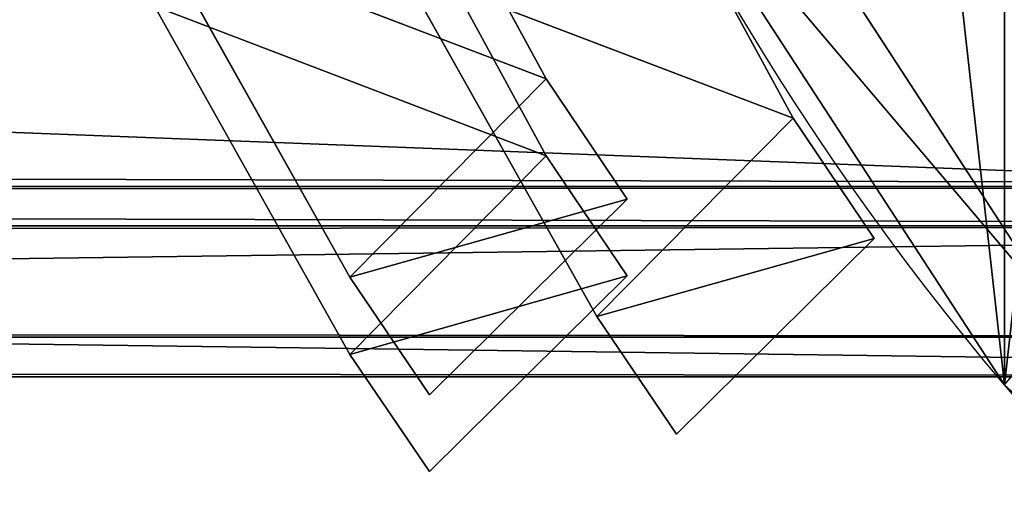
# Model space of a CAD drawing. Units: millimetres. Extents: x -5969 to 138, y -545 to 1910.
# Drawn here: x -1941 to -1929, y -26 to -20 of the extents above; entities that cross this region are included whole.
import ezdxf

# ---------------------------------------------------------------- set-up
doc = ezdxf.new("R2010")
doc.units = ezdxf.units.MM
doc.layers.get('0').update_dxf_attribs({"true_color": 0xff5454})

# ---------------------------------------------------------------- blocks, each defined once
blk = doc.blocks.new('Component_5')
at = {"color": 9, "true_color": 0xc0c0c0}
for p, q in [((66.244, 53.25), (60.602, 60.602)), ((59.747, 59.747, 9.188), (65.196, 52.645, 9.188))]:
    blk.add_line(p, q, dxfattribs=at)
mesh = blk.add_polyface(dxfattribs=at)
corners = [(66.244, 53.25), (59.747, 59.747, 9.188), (65.196, 52.645, 9.188), (60.602, 60.602)]
mesh.append_faces([[corners[k] for k in face] for face in [(0, 1, 2), (1, 0, 3)]], dxfattribs={"vtx0": -1, "color": 9})
mesh = blk.add_polyface(dxfattribs=at)
corners = [(65.196, 52.645, 9.188), (57.239, 57.239, 17.75), (62.125, 50.872, 17.75), (59.747, 59.747, 9.188)]
mesh.append_faces([[corners[k] for k in face] for face in [(0, 1, 2), (1, 0, 3)]], dxfattribs={"vtx0": -1, "color": 9})
mesh = blk.add_polyface(dxfattribs=at)
corners = [(62.125, 50.872, 17.75), (53.25, 53.25, 25.102), (57.239, 48.051, 25.102), (57.239, 57.239, 17.75)]
mesh.append_faces([[corners[k] for k in face] for face in [(0, 1, 2), (1, 0, 3)]], dxfattribs={"vtx0": -1, "color": 9})
blk = doc.blocks.new('Component_20')
at = {"color": 9, "true_color": 0xc0c0c0}
blk.add_line((60.602, 60.602), (60.602, 60.602, 2409.697), dxfattribs=at)
for centre in [(35.5, 35.5), (35.5, 35.5, 2409.697)]:
    blk.add_circle(centre, 35.5, dxfattribs=at)
mesh = blk.add_polyface(dxfattribs=at)
corners = [(1.21, 44.688), (1.21, 26.312), (0, 35.5), (4.756, 53.25), (4.756, 17.75), (10.398, 60.602), (10.398, 10.398), (17.75, 66.244), (17.75, 4.756), (26.312, 69.79), (26.312, 1.21), (35.5, 71), (35.5, 0), (44.688, 69.79), (44.688, 1.21), (53.25, 66.244), (53.25, 4.756), (60.602, 60.602), (60.602, 10.398), (66.244, 53.25), (66.244, 17.75), (69.79, 44.688), (69.79, 26.312), (71, 35.5)]
mesh.append_faces([[corners[k] for k in face] for face in [(0, 1, 2), (22, 21, 23)]], dxfattribs={"vtx0": -1, "color": 9})
mesh.append_faces([[corners[k] for k in face] for face in [(1, 3, 4), (4, 5, 6), (6, 7, 8), (8, 9, 10), (10, 11, 12), (12, 13, 14), (14, 15, 16), (16, 17, 18), (18, 19, 20), (20, 21, 22)]], dxfattribs={"vtx0": -1, "vtx1": -1, "color": 9})
mesh.append_faces([[corners[k] for k in face] for face in [(1, 0, 3), (4, 3, 5), (6, 5, 7), (8, 7, 9), (10, 9, 11), (12, 11, 13), (14, 13, 15), (16, 15, 17), (18, 17, 19), (20, 19, 21)]], dxfattribs={"vtx0": -1, "vtx2": -1, "color": 9})
mesh = blk.add_polyface(dxfattribs=at)
corners = [(1.21, 26.312, 2409.697), (1.21, 44.688, 2409.697), (0, 35.5, 2409.697), (4.756, 17.75, 2409.697), (4.756, 53.25, 2409.697), (10.398, 10.398, 2409.697), (10.398, 60.602, 2409.697), (17.75, 4.756, 2409.697), (17.75, 66.244, 2409.697), (26.312, 1.21, 2409.697), (26.312, 69.79, 2409.697), (35.5, 0, 2409.697), (35.5, 71, 2409.697), (44.688, 1.21, 2409.697), (44.688, 69.79, 2409.697), (53.25, 4.756, 2409.697), (53.25, 66.244, 2409.697), (60.602, 10.398, 2409.697), (60.602, 60.602, 2409.697), (66.244, 17.75, 2409.697), (66.244, 53.25, 2409.697), (69.79, 26.312, 2409.697), (69.79, 44.688, 2409.697), (71, 35.5, 2409.697)]
mesh.append_faces([[corners[k] for k in face] for face in [(0, 1, 2), (22, 21, 23)]], dxfattribs={"vtx0": -1, "color": 9})
mesh.append_faces([[corners[k] for k in face] for face in [(1, 3, 4), (4, 5, 6), (6, 7, 8), (8, 9, 10), (10, 11, 12), (12, 13, 14), (14, 15, 16), (16, 17, 18), (18, 19, 20), (20, 21, 22)]], dxfattribs={"vtx0": -1, "vtx1": -1, "color": 9})
mesh.append_faces([[corners[k] for k in face] for face in [(1, 0, 3), (4, 3, 5), (6, 5, 7), (8, 7, 9), (10, 9, 11), (12, 11, 13), (14, 13, 15), (16, 15, 17), (18, 17, 19), (20, 19, 21)]], dxfattribs={"vtx0": -1, "vtx2": -1, "color": 9})
mesh = blk.add_polyface(dxfattribs=at)
corners = [(53.25, 66.244, 2409.697), (60.602, 60.602), (53.25, 66.244), (60.602, 60.602, 2409.697)]
mesh.append_faces([[corners[k] for k in face] for face in [(0, 1, 2), (1, 0, 3)]], dxfattribs={"vtx0": -1, "color": 9})
mesh = blk.add_polyface(dxfattribs=at)
corners = [(60.602, 60.602), (66.244, 53.25, 2409.697), (66.244, 53.25), (60.602, 60.602, 2409.697)]
mesh.append_faces([[corners[k] for k in face] for face in [(0, 1, 2), (1, 0, 3)]], dxfattribs={"vtx0": -1, "color": 9})
blk = doc.blocks.new('Component_19')
at = {"zscale": 0.5719078386069901}
blk.add_blockref('Component_5', (0, 0, 2409.697), dxfattribs=at)
blk.add_blockref('Component_20', (0, 0))
blk = doc.blocks.new('Component_8')
at = {"color": 9, "true_color": 0xc0c0c0}
for p, q in [((0.001, 48.983, 22.8), (2.943, 51.451, 22.8)), ((0.001, 48.983, 115.2), (2.943, 51.451, 115.2)), ((4.125, 49.967, 124.293), (2.943, 51.451, 115.2)), ((2.943, 51.451, 22.8), (4.125, 49.967, 13.707)), ((2.943, 51.451, 115.2), (2.943, 51.451, 22.8)), ((0.001, 48.983, 22.8), (4.125, 49.967, 13.707)), ((4.125, 49.967, 124.293), (0.001, 48.983, 115.2)), ((1.205, 47.464, 13.613), (4.125, 49.967, 13.707)), ((4.125, 49.967, 124.293), (1.205, 47.464, 124.388)), ((7.034, 45.579, 131.755), (4.125, 49.967, 124.293)), ((4.125, 49.967, 13.707), (7.034, 45.579, 6.246)), ((4.125, 49.967, 13.707), (4.125, 49.967, 124.293)), ((0.001, 48.983, 22.8), (1.205, 47.464, 13.613)), ((0.001, 48.983, 115.2), (0.001, 48.983, 22.8)), ((1.205, 47.464, 124.388), (0.001, 48.983, 115.2)), ((4.115, 42.923, 131.909), (1.205, 47.464, 124.388)), ((1.205, 47.464, 13.613), (4.115, 42.923, 6.092)), ((1.205, 47.464, 13.613), (7.034, 45.579, 6.246)), ((7.034, 45.579, 131.755), (1.205, 47.464, 124.388)), ((1.205, 47.464, 124.388), (1.205, 47.464, 13.613))]:
    blk.add_line(p, q, dxfattribs=at)
mesh = blk.add_polyface(dxfattribs=at)
corners = [(4.125, 49.967, 124.293), (2.943, 51.451, 115.2), (0.001, 48.983, 115.2)]
mesh.append_faces([[corners[k] for k in face] for face in [(0, 1, 2)]], dxfattribs={"color": 9})
mesh = blk.add_polyface(dxfattribs=at)
corners = [(2.943, 51.451, 22.8), (4.125, 49.967, 13.707), (0.001, 48.983, 22.8)]
mesh.append_faces([[corners[k] for k in face] for face in [(0, 1, 2)]], dxfattribs={"color": 9})
mesh = blk.add_polyface(dxfattribs=at)
corners = [(0.001, 48.983, 115.2), (2.943, 51.451, 22.8), (0.001, 48.983, 22.8), (2.943, 51.451, 115.2)]
mesh.append_faces([[corners[k] for k in face] for face in [(0, 1, 2), (1, 0, 3)]], dxfattribs={"vtx0": -1, "color": 9})
mesh = blk.add_polyface(dxfattribs=at)
corners = [(2.943, 51.451, 22.8), (4.125, 49.967, 124.293), (4.125, 49.967, 13.707), (2.943, 51.451, 115.2)]
mesh.append_faces([[corners[k] for k in face] for face in [(0, 1, 2), (1, 0, 3)]], dxfattribs={"vtx0": -1, "color": 9})
mesh = blk.add_polyface(dxfattribs=at)
corners = [(1.205, 47.464, 124.388), (4.125, 49.967, 124.293), (0.001, 48.983, 115.2)]
mesh.append_faces([[corners[k] for k in face] for face in [(0, 1, 2)]], dxfattribs={"color": 9})
mesh = blk.add_polyface(dxfattribs=at)
corners = [(0.001, 48.983, 22.8), (4.125, 49.967, 13.707), (1.205, 47.464, 13.613)]
mesh.append_faces([[corners[k] for k in face] for face in [(0, 1, 2)]], dxfattribs={"color": 9})
mesh = blk.add_polyface(dxfattribs=at)
corners = [(4.125, 49.967, 124.293), (0.001, 48.983, 22.8), (4.125, 49.967, 13.707), (0.001, 48.983, 115.2)]
mesh.append_faces([[corners[k] for k in face] for face in [(0, 1, 2), (1, 0, 3)]], dxfattribs={"vtx0": -1, "color": 9})
mesh = blk.add_polyface(dxfattribs=at)
corners = [(7.034, 45.579, 131.755), (4.125, 49.967, 124.293), (1.205, 47.464, 124.388)]
mesh.append_faces([[corners[k] for k in face] for face in [(0, 1, 2)]], dxfattribs={"color": 9})
mesh = blk.add_polyface(dxfattribs=at)
corners = [(4.125, 49.967, 13.707), (7.034, 45.579, 6.246), (1.205, 47.464, 13.613)]
mesh.append_faces([[corners[k] for k in face] for face in [(0, 1, 2)]], dxfattribs={"color": 9})
mesh = blk.add_polyface(dxfattribs=at)
corners = [(1.205, 47.464, 124.388), (4.125, 49.967, 13.707), (1.205, 47.464, 13.613), (4.125, 49.967, 124.293)]
mesh.append_faces([[corners[k] for k in face] for face in [(0, 1, 2), (1, 0, 3)]], dxfattribs={"vtx0": -1, "color": 9})
mesh = blk.add_polyface(dxfattribs=at)
corners = [(4.125, 49.967, 13.707), (7.034, 45.579, 131.755), (7.034, 45.579, 6.246), (4.125, 49.967, 124.293)]
mesh.append_faces([[corners[k] for k in face] for face in [(0, 1, 2), (1, 0, 3)]], dxfattribs={"vtx0": -1, "color": 9})
mesh = blk.add_polyface(dxfattribs=at)
corners = [(0.001, 48.983, 115.2), (1.205, 47.464, 13.613), (1.205, 47.464, 124.388), (0.001, 48.983, 22.8)]
mesh.append_faces([[corners[k] for k in face] for face in [(0, 1, 2), (1, 0, 3)]], dxfattribs={"vtx0": -1, "color": 9})
mesh = blk.add_polyface(dxfattribs=at)
corners = [(4.115, 42.923, 131.909), (7.034, 45.579, 131.755), (1.205, 47.464, 124.388)]
mesh.append_faces([[corners[k] for k in face] for face in [(0, 1, 2)]], dxfattribs={"color": 9})
mesh = blk.add_polyface(dxfattribs=at)
corners = [(1.205, 47.464, 13.613), (7.034, 45.579, 6.246), (4.115, 42.923, 6.092)]
mesh.append_faces([[corners[k] for k in face] for face in [(0, 1, 2)]], dxfattribs={"color": 9})
mesh = blk.add_polyface(dxfattribs=at)
corners = [(1.205, 47.464, 124.388), (4.115, 42.923, 6.092), (4.115, 42.923, 131.909), (1.205, 47.464, 13.613)]
mesh.append_faces([[corners[k] for k in face] for face in [(0, 1, 2), (1, 0, 3)]], dxfattribs={"vtx0": -1, "color": 9})
mesh = blk.add_polyface(dxfattribs=at)
corners = [(1.205, 47.464, 13.613), (7.034, 45.579, 131.755), (7.034, 45.579, 6.246), (1.205, 47.464, 124.388)]
mesh.append_faces([[corners[k] for k in face] for face in [(0, 1, 2), (1, 0, 3)]], dxfattribs={"vtx0": -1, "color": 9})
blk = doc.blocks.new('Component_13')
at = {"color": 9, "true_color": 0xc0c0c0}
for p, q in [((2380, 50, 25), (0, 50, 25)), ((2380, 48.097, 15.433), (0, 48.097, 15.433)), ((2380, 48.097, 34.567), (0, 48.097, 34.567))]:
    blk.add_line(p, q, dxfattribs=at)
mesh = blk.add_polyface(dxfattribs=at)
corners = [(0, 50, 25), (2380, 48.097, 15.433), (0, 48.097, 15.433), (2380, 50, 25)]
mesh.append_faces([[corners[k] for k in face] for face in [(0, 1, 2), (1, 0, 3)]], dxfattribs={"vtx0": -1, "color": 9})
mesh = blk.add_polyface(dxfattribs=at)
corners = [(0, 48.097, 34.567), (2380, 50, 25), (0, 50, 25), (2380, 48.097, 34.567)]
mesh.append_faces([[corners[k] for k in face] for face in [(0, 1, 2), (1, 0, 3)]], dxfattribs={"vtx0": -1, "color": 9})
mesh = blk.add_polyface(dxfattribs=at)
corners = [(0, 48.097, 15.433), (2380, 42.678, 7.322), (0, 42.678, 7.322), (2380, 48.097, 15.433)]
mesh.append_faces([[corners[k] for k in face] for face in [(0, 1, 2), (1, 0, 3)]], dxfattribs={"vtx0": -1, "color": 9})
mesh = blk.add_polyface(dxfattribs=at)
corners = [(0, 42.678, 42.678), (2380, 48.097, 34.567), (0, 48.097, 34.567), (2380, 42.678, 42.678)]
mesh.append_faces([[corners[k] for k in face] for face in [(0, 1, 2), (1, 0, 3)]], dxfattribs={"vtx0": -1, "color": 9})
blk = doc.blocks.new('Component_14')
for name, p in [('Component_8', (27.04, 0.001)), ('Component_8', (27.04, 0.001, 980)), ('Component_13', (0, 0.228, 9.204)), ('Component_13', (0, 0.228, 1059.204))]:
    blk.add_blockref(name, p)
blk = doc.blocks.new('Component_37')
at = {"color": 30, "true_color": 0xff8c00}
for p, q in [((2600.676, 1.903, 34.567), (2434.56, 1.903, 34.567)), ((2600.676, 1.903, 15.433), (2434.56, 1.903, 15.433)), ((2600.676, 0, 25), (2434.56, 0, 25))]:
    blk.add_line(p, q, dxfattribs=at)
mesh = blk.add_polyface(dxfattribs=at)
corners = [(2600.676, 1.903, 34.567), (2434.56, 7.322, 42.678), (2434.56, 1.903, 34.567), (2600.676, 7.322, 42.678)]
mesh.append_faces([[corners[k] for k in face] for face in [(0, 1, 2), (1, 0, 3)]], dxfattribs={"vtx0": -1, "color": 30})
mesh = blk.add_polyface(dxfattribs=at)
corners = [(2600.676, 7.322, 7.322), (2434.56, 1.903, 15.433), (2434.56, 7.322, 7.322), (2600.676, 1.903, 15.433)]
mesh.append_faces([[corners[k] for k in face] for face in [(0, 1, 2), (1, 0, 3)]], dxfattribs={"vtx0": -1, "color": 30})
mesh = blk.add_polyface(dxfattribs=at)
corners = [(2600.676, 0, 25), (2434.56, 1.903, 34.567), (2434.56, 0, 25), (2600.676, 1.903, 34.567)]
mesh.append_faces([[corners[k] for k in face] for face in [(0, 1, 2), (1, 0, 3)]], dxfattribs={"vtx0": -1, "color": 30})
mesh = blk.add_polyface(dxfattribs=at)
corners = [(2600.676, 1.903, 15.433), (2434.56, 0, 25), (2434.56, 1.903, 15.433), (2600.676, 0, 25)]
mesh.append_faces([[corners[k] for k in face] for face in [(0, 1, 2), (1, 0, 3)]], dxfattribs={"vtx0": -1, "color": 30})
blk = doc.blocks.new('Component_36')
at = {"color": 30, "true_color": 0xff8c00}
for p, q in [((0.001, 48.983, 22.8), (2.943, 51.451, 22.8)), ((0.001, 48.983, 115.2), (2.943, 51.451, 115.2)), ((4.125, 49.967, 124.293), (2.943, 51.451, 115.2)), ((2.943, 51.451, 22.8), (4.125, 49.967, 13.707)), ((2.943, 51.451, 115.2), (2.943, 51.451, 22.8)), ((0.001, 48.983, 22.8), (4.125, 49.967, 13.707)), ((4.125, 49.967, 124.293), (0.001, 48.983, 115.2)), ((1.205, 47.464, 13.613), (4.125, 49.967, 13.707)), ((4.125, 49.967, 124.293), (1.205, 47.464, 124.388)), ((7.034, 45.579, 131.755), (4.125, 49.967, 124.293)), ((4.125, 49.967, 13.707), (7.034, 45.579, 6.246)), ((4.125, 49.967, 13.707), (4.125, 49.967, 124.293)), ((0.001, 48.983, 22.8), (1.205, 47.464, 13.613)), ((0.001, 48.983, 115.2), (0.001, 48.983, 22.8)), ((1.205, 47.464, 124.388), (0.001, 48.983, 115.2)), ((4.115, 42.923, 131.909), (1.205, 47.464, 124.388)), ((1.205, 47.464, 13.613), (4.115, 42.923, 6.092)), ((1.205, 47.464, 13.613), (7.034, 45.579, 6.246)), ((7.034, 45.579, 131.755), (1.205, 47.464, 124.388)), ((1.205, 47.464, 124.388), (1.205, 47.464, 13.613)), ((1.204, 3.987, 13.613), (4.116, 8.527, 6.092)), ((1.204, 3.987, 124.388), (4.116, 8.527, 131.909)), ((7.034, 5.874, 6.246), (1.204, 3.987, 13.613)), ((1.204, 3.987, 124.388), (7.034, 5.874, 131.755)), ((7.034, 5.874, 6.246), (4.126, 1.48, 13.707)), ((4.126, 1.48, 124.293), (7.034, 5.874, 131.755)), ((0, 2.469, 22.8), (1.204, 3.987, 13.613)), ((0, 2.469, 115.2), (1.204, 3.987, 124.388)), ((4.126, 1.48, 13.707), (1.204, 3.987, 13.613)), ((1.204, 3.987, 124.388), (4.126, 1.48, 124.293)), ((1.204, 3.987, 124.388), (1.204, 3.987, 13.613)), ((2.942, 0, 22.8), (0, 2.469, 22.8)), ((4.126, 1.48, 13.707), (0, 2.469, 22.8)), ((0, 2.469, 22.8), (0, 2.469, 115.2)), ((0, 2.469, 115.2), (4.126, 1.48, 124.293)), ((2.942, 0, 115.2), (0, 2.469, 115.2)), ((4.126, 1.48, 13.707), (2.942, 0, 22.8)), ((2.942, 0, 115.2), (4.126, 1.48, 124.293)), ((4.126, 1.48, 124.293), (4.126, 1.48, 13.707)), ((2.942, 0, 22.8), (2.942, 0, 115.2))]:
    blk.add_line(p, q, dxfattribs=at)
mesh = blk.add_polyface(dxfattribs=at)
corners = [(4.125, 49.967, 124.293), (2.943, 51.451, 115.2), (0.001, 48.983, 115.2)]
mesh.append_faces([[corners[k] for k in face] for face in [(0, 1, 2)]], dxfattribs={"color": 30})
mesh = blk.add_polyface(dxfattribs=at)
corners = [(2.943, 51.451, 22.8), (4.125, 49.967, 13.707), (0.001, 48.983, 22.8)]
mesh.append_faces([[corners[k] for k in face] for face in [(0, 1, 2)]], dxfattribs={"color": 30})
mesh = blk.add_polyface(dxfattribs=at)
corners = [(0.001, 48.983, 115.2), (2.943, 51.451, 22.8), (0.001, 48.983, 22.8), (2.943, 51.451, 115.2)]
mesh.append_faces([[corners[k] for k in face] for face in [(0, 1, 2), (1, 0, 3)]], dxfattribs={"vtx0": -1, "color": 30})
mesh = blk.add_polyface(dxfattribs=at)
corners = [(2.943, 51.451, 22.8), (4.125, 49.967, 124.293), (4.125, 49.967, 13.707), (2.943, 51.451, 115.2)]
mesh.append_faces([[corners[k] for k in face] for face in [(0, 1, 2), (1, 0, 3)]], dxfattribs={"vtx0": -1, "color": 30})
mesh = blk.add_polyface(dxfattribs=at)
corners = [(1.205, 47.464, 124.388), (4.125, 49.967, 124.293), (0.001, 48.983, 115.2)]
mesh.append_faces([[corners[k] for k in face] for face in [(0, 1, 2)]], dxfattribs={"color": 30})
mesh = blk.add_polyface(dxfattribs=at)
corners = [(0.001, 48.983, 22.8), (4.125, 49.967, 13.707), (1.205, 47.464, 13.613)]
mesh.append_faces([[corners[k] for k in face] for face in [(0, 1, 2)]], dxfattribs={"color": 30})
mesh = blk.add_polyface(dxfattribs=at)
corners = [(4.125, 49.967, 124.293), (0.001, 48.983, 22.8), (4.125, 49.967, 13.707), (0.001, 48.983, 115.2)]
mesh.append_faces([[corners[k] for k in face] for face in [(0, 1, 2), (1, 0, 3)]], dxfattribs={"vtx0": -1, "color": 30})
mesh = blk.add_polyface(dxfattribs=at)
corners = [(7.034, 45.579, 131.755), (4.125, 49.967, 124.293), (1.205, 47.464, 124.388)]
mesh.append_faces([[corners[k] for k in face] for face in [(0, 1, 2)]], dxfattribs={"color": 30})
mesh = blk.add_polyface(dxfattribs=at)
corners = [(4.125, 49.967, 13.707), (7.034, 45.579, 6.246), (1.205, 47.464, 13.613)]
mesh.append_faces([[corners[k] for k in face] for face in [(0, 1, 2)]], dxfattribs={"color": 30})
mesh = blk.add_polyface(dxfattribs=at)
corners = [(1.205, 47.464, 124.388), (4.125, 49.967, 13.707), (1.205, 47.464, 13.613), (4.125, 49.967, 124.293)]
mesh.append_faces([[corners[k] for k in face] for face in [(0, 1, 2), (1, 0, 3)]], dxfattribs={"vtx0": -1, "color": 30})
mesh = blk.add_polyface(dxfattribs=at)
corners = [(4.125, 49.967, 13.707), (7.034, 45.579, 131.755), (7.034, 45.579, 6.246), (4.125, 49.967, 124.293)]
mesh.append_faces([[corners[k] for k in face] for face in [(0, 1, 2), (1, 0, 3)]], dxfattribs={"vtx0": -1, "color": 30})
mesh = blk.add_polyface(dxfattribs=at)
corners = [(0.001, 48.983, 115.2), (1.205, 47.464, 13.613), (1.205, 47.464, 124.388), (0.001, 48.983, 22.8)]
mesh.append_faces([[corners[k] for k in face] for face in [(0, 1, 2), (1, 0, 3)]], dxfattribs={"vtx0": -1, "color": 30})
mesh = blk.add_polyface(dxfattribs=at)
corners = [(4.115, 42.923, 131.909), (7.034, 45.579, 131.755), (1.205, 47.464, 124.388)]
mesh.append_faces([[corners[k] for k in face] for face in [(0, 1, 2)]], dxfattribs={"color": 30})
mesh = blk.add_polyface(dxfattribs=at)
corners = [(1.205, 47.464, 13.613), (7.034, 45.579, 6.246), (4.115, 42.923, 6.092)]
mesh.append_faces([[corners[k] for k in face] for face in [(0, 1, 2)]], dxfattribs={"color": 30})
mesh = blk.add_polyface(dxfattribs=at)
corners = [(1.205, 47.464, 124.388), (4.115, 42.923, 6.092), (4.115, 42.923, 131.909), (1.205, 47.464, 13.613)]
mesh.append_faces([[corners[k] for k in face] for face in [(0, 1, 2), (1, 0, 3)]], dxfattribs={"vtx0": -1, "color": 30})
mesh = blk.add_polyface(dxfattribs=at)
corners = [(1.205, 47.464, 13.613), (7.034, 45.579, 131.755), (7.034, 45.579, 6.246), (1.205, 47.464, 124.388)]
mesh.append_faces([[corners[k] for k in face] for face in [(0, 1, 2), (1, 0, 3)]], dxfattribs={"vtx0": -1, "color": 30})
mesh = blk.add_polyface(dxfattribs=at)
corners = [(1.204, 3.987, 13.613), (4.116, 8.527, 6.092), (7.034, 5.874, 6.246)]
mesh.append_faces([[corners[k] for k in face] for face in [(0, 1, 2)]], dxfattribs={"color": 30})
mesh = blk.add_polyface(dxfattribs=at)
corners = [(4.116, 8.527, 131.909), (1.204, 3.987, 124.388), (7.034, 5.874, 131.755)]
mesh.append_faces([[corners[k] for k in face] for face in [(0, 1, 2)]], dxfattribs={"color": 30})
mesh = blk.add_polyface(dxfattribs=at)
corners = [(4.116, 8.527, 131.909), (1.204, 3.987, 13.613), (1.204, 3.987, 124.388), (4.116, 8.527, 6.092)]
mesh.append_faces([[corners[k] for k in face] for face in [(0, 1, 2), (1, 0, 3)]], dxfattribs={"vtx0": -1, "color": 30})
mesh = blk.add_polyface(dxfattribs=at)
corners = [(7.034, 5.874, 131.755), (1.204, 3.987, 124.388), (4.126, 1.48, 124.293)]
mesh.append_faces([[corners[k] for k in face] for face in [(0, 1, 2)]], dxfattribs={"color": 30})
mesh = blk.add_polyface(dxfattribs=at)
corners = [(4.126, 1.48, 13.707), (1.204, 3.987, 13.613), (7.034, 5.874, 6.246)]
mesh.append_faces([[corners[k] for k in face] for face in [(0, 1, 2)]], dxfattribs={"color": 30})
mesh = blk.add_polyface(dxfattribs=at)
corners = [(7.034, 5.874, 6.246), (4.126, 1.48, 124.293), (4.126, 1.48, 13.707), (7.034, 5.874, 131.755)]
mesh.append_faces([[corners[k] for k in face] for face in [(0, 1, 2), (1, 0, 3)]], dxfattribs={"vtx0": -1, "color": 30})
mesh = blk.add_polyface(dxfattribs=at)
corners = [(1.204, 3.987, 124.388), (0, 2.469, 115.2), (4.126, 1.48, 124.293)]
mesh.append_faces([[corners[k] for k in face] for face in [(0, 1, 2)]], dxfattribs={"color": 30})
mesh = blk.add_polyface(dxfattribs=at)
corners = [(0, 2.469, 22.8), (1.204, 3.987, 13.613), (4.126, 1.48, 13.707)]
mesh.append_faces([[corners[k] for k in face] for face in [(0, 1, 2)]], dxfattribs={"color": 30})
mesh = blk.add_polyface(dxfattribs=at)
corners = [(1.204, 3.987, 124.388), (0, 2.469, 22.8), (0, 2.469, 115.2), (1.204, 3.987, 13.613)]
mesh.append_faces([[corners[k] for k in face] for face in [(0, 1, 2), (1, 0, 3)]], dxfattribs={"vtx0": -1, "color": 30})
mesh = blk.add_polyface(dxfattribs=at)
corners = [(2.942, 0, 115.2), (0, 2.469, 22.8), (2.942, 0, 22.8), (0, 2.469, 115.2)]
mesh.append_faces([[corners[k] for k in face] for face in [(0, 1, 2), (1, 0, 3)]], dxfattribs={"vtx0": -1, "color": 30})
mesh = blk.add_polyface(dxfattribs=at)
corners = [(0, 2.469, 22.8), (4.126, 1.48, 13.707), (2.942, 0, 22.8)]
mesh.append_faces([[corners[k] for k in face] for face in [(0, 1, 2)]], dxfattribs={"color": 30})
mesh = blk.add_polyface(dxfattribs=at)
corners = [(4.126, 1.48, 124.293), (0, 2.469, 115.2), (2.942, 0, 115.2)]
mesh.append_faces([[corners[k] for k in face] for face in [(0, 1, 2)]], dxfattribs={"color": 30})
mesh = blk.add_polyface(dxfattribs=at)
corners = [(0, 2.469, 22.8), (4.126, 1.48, 124.293), (4.126, 1.48, 13.707), (0, 2.469, 115.2)]
mesh.append_faces([[corners[k] for k in face] for face in [(0, 1, 2), (1, 0, 3)]], dxfattribs={"vtx0": -1, "color": 30})
mesh = blk.add_polyface(dxfattribs=at)
corners = [(4.126, 1.48, 13.707), (2.942, 0, 115.2), (2.942, 0, 22.8), (4.126, 1.48, 124.293)]
mesh.append_faces([[corners[k] for k in face] for face in [(0, 1, 2), (1, 0, 3)]], dxfattribs={"vtx0": -1, "color": 30})
blk = doc.blocks.new('Component_35')
at = {"color": 30, "true_color": 0xff8c00}
for p, q in [((2379.441, 1.903, 34.567), (0, 1.903, 34.567)), ((2379.441, 1.903, 15.433), (0, 1.903, 15.433)), ((2379.441, 0, 25), (0, 0, 25))]:
    blk.add_line(p, q, dxfattribs=at)
mesh = blk.add_polyface(dxfattribs=at)
corners = [(2379.441, 1.903, 34.567), (0, 7.322, 42.678), (0, 1.903, 34.567), (2379.441, 7.322, 42.678)]
mesh.append_faces([[corners[k] for k in face] for face in [(0, 1, 2), (1, 0, 3)]], dxfattribs={"vtx0": -1, "color": 30})
mesh = blk.add_polyface(dxfattribs=at)
corners = [(2379.441, 7.322, 7.322), (0, 1.903, 15.433), (0, 7.322, 7.322), (2379.441, 1.903, 15.433)]
mesh.append_faces([[corners[k] for k in face] for face in [(0, 1, 2), (1, 0, 3)]], dxfattribs={"vtx0": -1, "color": 30})
mesh = blk.add_polyface(dxfattribs=at)
corners = [(2379.441, 0, 25), (0, 1.903, 34.567), (0, 0, 25), (2379.441, 1.903, 34.567)]
mesh.append_faces([[corners[k] for k in face] for face in [(0, 1, 2), (1, 0, 3)]], dxfattribs={"vtx0": -1, "color": 30})
mesh = blk.add_polyface(dxfattribs=at)
corners = [(2379.441, 1.903, 15.433), (0, 0, 25), (0, 1.903, 15.433), (2379.441, 0, 25)]
mesh.append_faces([[corners[k] for k in face] for face in [(0, 1, 2), (1, 0, 3)]], dxfattribs={"vtx0": -1, "color": 30})
blk = doc.blocks.new('Group_9')
at = {"rotation": 180}
blk.add_blockref('Component_36', (2348.726, 51.45), dxfattribs=at)
blk.add_blockref('Component_35', (0, 0.227, 79.204))

msp = doc.modelspace()

# ---------------------------------------------------------------- block references
at = {"xscale": 0.8470455645817676, "zscale": 0.8217607885146694, "rotation": 179.9999999999999}
for name, p in [('Component_19', (-1877.652, 35.5, -1.342)), ('Component_14', (-1907.723, 25.726, 1054.917))]:
    msp.add_blockref(name, p, dxfattribs=at)
at = {"xscale": 0.8470455645817676, "zscale": 0.8217607885146694}
for name, p in [('Group_9', (-3923.218, -25.227, 874.13)), ('Component_37', (-4113.727, -25, 76.09))]:
    msp.add_blockref(name, p, dxfattribs=at)
at = {"extrusion": (8.61666e-16, -5.01786e-16, -1), "xscale": 0.8470455645817676, "zscale": 0.8217607885146694}
msp.add_blockref('Component_36', (1933.741, -26.198, -182.264), dxfattribs=at)

doc.saveas('drawing.dxf')
